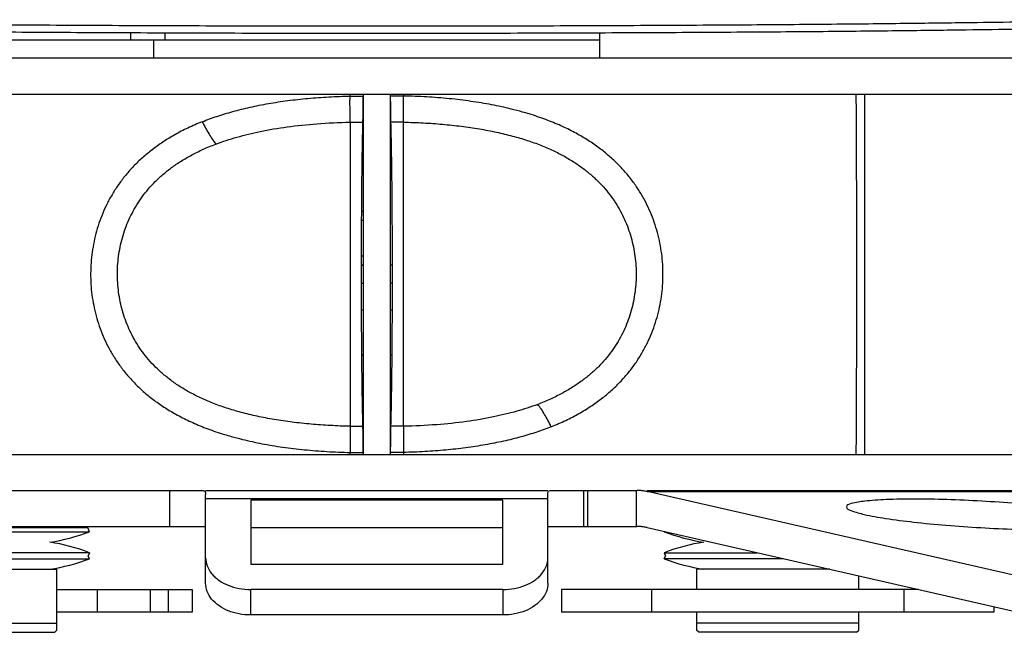
# Model space of a CAD drawing. Units: millimetres. Extents: x 0 to 297, y 0 to 210.
# Drawn here: x 88 to 99, y 128 to 135 of the extents above; entities that cross this region are included whole.
import ezdxf

# ---------------------------------------------------------------- set-up
doc = ezdxf.new("R2010")
doc.units = ezdxf.units.MM
doc.header["$LTSCALE"] = 16.335
doc.layers.get('0').update_dxf_attribs({"linetype": 'CONTINUOUS'})

msp = doc.modelspace()

# ---------------------------------------------------------------- linework, layer by layer
for p, q in [((89.107, 134.734), (89.107, 134.816)), ((89.486, 134.734), (89.486, 134.814)), ((94.312, 134.534), (94.312, 134.814)), ((84.287, 134.734), (94.312, 134.734)), ((89.362, 134.534), (89.362, 134.734)), ((89.486, 134.734), (94.312, 134.734)), ((80.987, 134.534), (102.687, 134.534)), ((80.987, 134.134), (102.687, 134.134)), ((91.54, 134.112), (91.54, 134.134)), ((91.687, 134.134), (91.687, 130.134)), ((91.987, 134.134), (91.987, 130.134)), ((92.134, 134.134), (92.134, 134.112)), ((97.251, 134.134), (97.251, 130.134)), ((97.254, 130.134), (97.254, 134.134)), ((91.54, 134.112), (91.687, 134.112)), ((92.134, 134.112), (91.987, 134.112)), ((92.134, 133.822), (92.134, 134.112)), ((91.54, 133.822), (91.54, 133.918)), ((91.54, 133.822), (91.683, 133.822)), ((91.54, 133.822), (91.54, 133.651)), ((92.134, 133.822), (91.991, 133.822)), ((92.134, 130.617), (92.134, 133.822)), ((91.987, 133.759), (91.993, 133.759)), ((91.987, 133.734), (91.993, 133.734)), ((91.54, 133.651), (91.54, 130.446)), ((91.667, 132.234), (91.687, 132.234)), ((91.667, 132.034), (91.667, 132.234)), ((92.007, 132.234), (91.987, 132.234)), ((92.007, 132.234), (92.007, 132.034)), ((91.667, 132.034), (91.687, 132.034)), ((92.007, 132.034), (91.987, 132.034)), ((91.687, 131.734), (91.668, 131.734)), ((92.006, 131.734), (91.987, 131.734)), ((91.687, 131.234), (91.671, 131.234)), ((92.003, 131.234), (91.987, 131.234)), ((92.134, 130.446), (92.134, 130.617)), ((91.681, 130.534), (91.687, 130.534)), ((91.54, 130.446), (91.683, 130.446)), ((91.54, 130.446), (91.54, 130.155)), ((91.682, 130.484), (91.687, 130.484)), ((91.684, 130.434), (91.687, 130.434)), ((92.134, 130.446), (91.991, 130.446)), ((92.134, 130.446), (92.134, 130.35)), ((80.987, 130.134), (102.687, 130.134)), ((91.54, 130.155), (91.687, 130.155)), ((91.54, 130.134), (91.54, 130.155)), ((92.134, 130.155), (91.987, 130.155)), ((92.134, 130.155), (92.134, 130.134)), ((80.868, 129.734), (89.911, 129.734)), ((89.541, 129.334), (89.541, 129.734)), ((89.937, 129.734), (93.737, 129.734)), ((89.937, 129.734), (93.737, 129.734)), ((89.937, 128.704), (89.937, 129.69)), ((89.937, 129.643), (93.737, 129.643)), ((93.737, 128.704), (93.737, 129.69)), ((93.763, 129.734), (94.724, 129.734)), ((94.133, 129.734), (94.133, 129.334)), ((94.177, 129.734), (94.177, 129.334)), ((94.716, 129.734), (94.716, 129.334)), ((94.837, 129.734), (99.92, 129.734)), ((94.837, 129.721), (100.033, 129.721)), ((99.113, 128.747), (94.837, 129.721)), ((93.237, 129.624), (90.437, 129.624)), ((90.437, 129.624), (90.437, 128.917)), ((93.237, 128.917), (93.237, 129.624)), ((80.868, 129.334), (89.937, 129.334)), ((86.146, 129.322), (88.628, 129.322)), ((88.646, 129.275), (88.628, 129.322)), ((93.237, 129.318), (90.437, 129.318)), ((93.737, 129.334), (94.724, 129.334)), ((94.837, 129.321), (99.113, 128.347)), ((86.128, 129.275), (88.646, 129.275)), ((88.646, 129.042), (86.128, 129.042)), ((86.128, 128.975), (88.646, 128.975)), ((88.646, 129.042), (88.633, 129.009)), ((88.646, 128.975), (88.633, 129.009)), ((95.028, 129.042), (96.061, 129.042)), ((95.028, 129.042), (95.041, 129.009)), ((95.028, 128.975), (95.041, 129.009)), ((96.353, 128.975), (95.028, 128.975)), ((90.437, 128.917), (93.237, 128.917)), ((86.487, 128.859), (88.287, 128.859)), ((88.287, 128.184), (88.287, 128.859)), ((96.865, 128.859), (95.387, 128.859)), ((95.387, 128.859), (95.387, 128.634)), ((97.187, 128.634), (97.187, 128.785)), ((88.287, 128.634), (89.787, 128.634)), ((88.736, 128.384), (88.736, 128.634)), ((89.325, 128.384), (89.325, 128.634)), ((89.522, 128.634), (89.522, 128.384)), ((89.787, 128.634), (89.787, 128.384)), ((93.237, 128.634), (90.437, 128.634)), ((90.437, 128.351), (90.437, 128.634)), ((93.237, 128.634), (93.237, 128.351)), ((97.852, 128.634), (93.887, 128.634)), ((93.887, 128.634), (93.887, 128.384)), ((94.887, 128.634), (94.887, 128.384)), ((97.687, 128.634), (97.687, 128.384)), ((98.687, 128.444), (98.687, 128.384)), ((89.787, 128.384), (88.287, 128.384)), ((93.237, 128.351), (90.437, 128.351)), ((98.687, 128.384), (93.887, 128.384)), ((95.387, 128.384), (95.387, 128.184)), ((97.187, 128.184), (97.187, 128.384)), ((86.487, 128.259), (88.287, 128.259)), ((97.187, 128.259), (95.387, 128.259)), ((86.512, 128.159), (88.262, 128.159)), ((88.262, 128.159), (88.287, 128.184)), ((95.412, 128.159), (95.387, 128.184)), ((97.162, 128.159), (95.412, 128.159)), ((97.162, 128.159), (97.187, 128.184))]:
    msp.add_line(p, q)
for centre, radius, start, end in [((91.537, 133.684), 0.15, 0, 16.2176), ((91.637, 132.534), 0.3, 80.3985, 83.8386), ((91.637, 132.534), 0.2, 75.5225, 80.9117), ((91.637, 132.534), 0.2, 278.6771, 284.4781), ((91.637, 132.534), 0.3, 275.7483, 279.6001), ((92.137, 130.584), 0.15, 180, 196.2176), ((87.887, 131.238), 2.104, 278.7568, 291.147), ((95.787, 131.238), 2.104, 248.853, 261.2432), ((87.887, 127.08), 2.104, 68.853, 81.2432), ((95.787, 127.08), 2.104, 98.7568, 111.147), ((87.887, 130.938), 2.104, 278.7568, 291.147), ((95.787, 130.938), 2.104, 248.853, 261.2432)]:
    msp.add_arc(centre, radius, start, end)
for points, knots in [([(83.393, 134.959), (83.515, 134.957), (83.777, 134.951), (84.202, 134.944), (84.696, 134.936), (85.276, 134.928), (85.961, 134.919), (86.769, 134.911), (87.713, 134.903), (88.785, 134.897), (89.96, 134.892), (91.2, 134.89), (92.461, 134.89), (93.702, 134.892), (94.878, 134.897), (95.952, 134.903), (96.897, 134.911), (97.708, 134.919), (98.394, 134.928), (98.976, 134.936), (99.471, 134.944), (99.896, 134.951), (100.159, 134.957), (100.281, 134.959)], [0, 0, 0, 0, 0.366532, 0.786266, 1.274723, 1.848747, 2.526929, 3.329127, 4.273907, 5.356961, 6.545368, 7.799339, 9.075977, 10.330623, 11.520349, 12.605292, 13.552282, 14.356544, 15.036398, 15.611748, 16.10122, 16.521694, 16.88875, 16.88875, 16.88875, 16.88875]), ([(83.393, 134.959), (83.515, 134.957), (83.777, 134.951), (84.202, 134.944), (84.696, 134.936), (85.276, 134.928), (85.961, 134.919), (86.769, 134.911), (87.713, 134.903), (88.785, 134.897), (89.96, 134.892), (91.2, 134.89), (92.461, 134.89), (93.702, 134.892), (94.878, 134.897), (95.952, 134.903), (96.897, 134.911), (97.708, 134.919), (98.394, 134.928), (98.976, 134.936), (99.471, 134.944), (99.896, 134.951), (100.159, 134.957), (100.281, 134.959)], [0, 0, 0, 0, 0.366532, 0.786266, 1.274723, 1.848747, 2.526929, 3.329127, 4.273907, 5.356961, 6.545368, 7.799339, 9.075977, 10.330623, 11.520349, 12.605292, 13.552282, 14.356544, 15.036398, 15.611748, 16.10122, 16.521694, 16.88875, 16.88875, 16.88875, 16.88875]), ([(83.454, 134.877), (83.575, 134.875), (83.836, 134.87), (84.257, 134.862), (84.748, 134.855), (85.324, 134.847), (86.004, 134.839), (86.806, 134.831), (87.742, 134.823), (88.807, 134.817), (89.973, 134.812), (91.204, 134.809), (92.457, 134.809), (93.688, 134.812), (94.856, 134.817), (95.922, 134.823), (96.861, 134.83), (97.665, 134.839), (98.347, 134.847), (98.924, 134.855), (99.415, 134.862), (99.838, 134.87), (100.098, 134.875), (100.22, 134.877)], [0, 0, 0, 0, 0.363805, 0.780495, 1.265407, 1.835264, 2.508522, 3.304896, 4.242826, 5.31805, 6.497896, 7.742859, 9.01033, 10.25595, 11.437093, 12.514181, 13.454294, 14.252712, 14.927627, 15.498799, 15.984718, 16.402141, 16.766464, 16.766464, 16.766464, 16.766464]), ([(97.156, 134.134), (97.157, 133.945), (97.159, 133.566), (97.161, 132.995), (97.162, 132.421), (97.162, 131.846), (97.161, 131.272), (97.159, 130.701), (97.157, 130.322), (97.156, 130.134)], [0, 0, 0, 0, 0.565755, 1.1372, 1.712057, 2.287984, 2.862831, 3.434271, 4.000025, 4.000025, 4.000025, 4.000025]), ([(89.9, 133.826), (89.954, 133.848), (90.066, 133.889), (90.243, 133.942), (90.434, 133.99), (90.637, 134.03), (90.851, 134.063), (91.075, 134.087), (91.305, 134.104), (91.461, 134.11), (91.54, 134.112)], [0, 0, 0, 0, 0.172084, 0.357381, 0.554557, 0.76225, 0.979327, 1.204468, 1.43609, 1.672568, 1.672568, 1.672568, 1.672568]), ([(91.54, 133.918), (91.54, 133.938), (91.54, 133.979), (91.539, 134.044), (91.54, 134.089), (91.54, 134.112)], [0, 0, 0, 0, 0.0593675, 0.1246075, 0.1942125, 0.1942125, 0.1942125, 0.1942125]), ([(91.683, 133.822), (91.683, 133.831), (91.684, 133.849), (91.685, 133.879), (91.685, 133.912), (91.686, 133.948), (91.686, 133.986), (91.686, 134.026), (91.687, 134.069), (91.687, 134.098), (91.687, 134.112)], [0, 0, 0, 0, 0.0265117, 0.0564012, 0.0894007, 0.125229, 0.1635853, 0.2041405, 0.2465525, 0.2904272, 0.2904272, 0.2904272, 0.2904272]), ([(91.987, 134.112), (91.987, 134.098), (91.987, 134.069), (91.988, 134.026), (91.988, 133.986), (91.989, 133.948), (91.989, 133.912), (91.99, 133.879), (91.99, 133.849), (91.991, 133.831), (91.991, 133.822)], [0, 0, 0, 0, 0.0438745, 0.0862879, 0.1268441, 0.1652008, 0.2010299, 0.2340281, 0.2639127, 0.2904222, 0.2904222, 0.2904222, 0.2904222]), ([(93.455, 133.934), (93.413, 133.946), (93.299, 133.976), (93.109, 134.017), (92.879, 134.055), (92.639, 134.084), (92.389, 134.104), (92.22, 134.11), (92.134, 134.112)], [0, 0, 0, 0, 0.131199, 0.352449, 0.585376, 0.828373, 1.079334, 1.335942, 1.335942, 1.335942, 1.335942]), ([(93.774, 130.441), (93.828, 130.463), (93.932, 130.508), (94.079, 130.584), (94.211, 130.665), (94.331, 130.75), (94.44, 130.84), (94.537, 130.934), (94.624, 131.031), (94.701, 131.132), (94.77, 131.237), (94.829, 131.345), (94.88, 131.455), (94.923, 131.568), (94.957, 131.683), (94.984, 131.799), (95.002, 131.917), (95.013, 132.035), (95.015, 132.154), (95.01, 132.273), (94.997, 132.391), (94.975, 132.509), (94.946, 132.625), (94.909, 132.739), (94.863, 132.851), (94.81, 132.96), (94.747, 133.067), (94.676, 133.17), (94.595, 133.27), (94.504, 133.367), (94.403, 133.459), (94.291, 133.548), (94.167, 133.631), (94.03, 133.711), (93.878, 133.785), (93.71, 133.853), (93.567, 133.902), (93.48, 133.927), (93.455, 133.934)], [0, 0, 0, 0, 0.175532, 0.339796, 0.494472, 0.641268, 0.78143, 0.916001, 1.046171, 1.173167, 1.2978, 1.420587, 1.541975, 1.662331, 1.782, 1.901271, 2.020357, 2.139255, 2.257941, 2.376651, 2.495665, 2.614935, 2.734347, 2.854197, 2.974944, 3.096838, 3.220096, 3.345337, 3.473391, 3.605272, 3.741992, 3.884331, 4.033227, 4.190726, 4.359015, 4.539924, 4.734507, 4.811625, 4.811625, 4.811625, 4.811625]), ([(89.9, 133.826), (89.846, 133.805), (89.742, 133.76), (89.596, 133.684), (89.463, 133.603), (89.343, 133.517), (89.235, 133.428), (89.137, 133.334), (89.05, 133.236), (88.973, 133.135), (88.905, 133.031), (88.845, 132.923), (88.794, 132.812), (88.751, 132.7), (88.717, 132.585), (88.691, 132.468), (88.672, 132.351), (88.662, 132.232), (88.659, 132.113), (88.664, 131.995), (88.678, 131.876), (88.699, 131.759), (88.728, 131.643), (88.765, 131.529), (88.811, 131.417), (88.865, 131.307), (88.927, 131.201), (88.999, 131.097), (89.079, 130.997), (89.17, 130.901), (89.271, 130.808), (89.383, 130.72), (89.507, 130.636), (89.645, 130.557), (89.797, 130.483), (89.964, 130.414), (90.107, 130.366), (90.194, 130.341), (90.219, 130.334)], [0, 0, 0, 0, 0.175532, 0.339796, 0.494472, 0.641268, 0.78143, 0.916001, 1.046171, 1.173167, 1.2978, 1.420587, 1.541975, 1.662331, 1.782, 1.901271, 2.020357, 2.139255, 2.257941, 2.376651, 2.495665, 2.614935, 2.734347, 2.854197, 2.974944, 3.096838, 3.220096, 3.345337, 3.473391, 3.605272, 3.741992, 3.884331, 4.033227, 4.190726, 4.359015, 4.539924, 4.734507, 4.811625, 4.811625, 4.811625, 4.811625]), ([(89.9, 133.826), (89.912, 133.803), (89.936, 133.756), (89.973, 133.691), (90.011, 133.631), (90.037, 133.595), (90.05, 133.578)], [0, 0, 0, 0, 0.0799203, 0.1559796, 0.2268408, 0.2905582, 0.2905582, 0.2905582, 0.2905582]), ([(90.05, 133.578), (90.127, 133.607), (90.29, 133.66), (90.554, 133.724), (90.85, 133.773), (91.184, 133.808), (91.417, 133.819), (91.54, 133.822)], [0, 0, 0, 0, 0.246529, 0.511159, 0.815773, 1.146981, 1.515751, 1.515751, 1.515751, 1.515751]), ([(91.667, 132.234), (91.667, 132.245), (91.667, 132.345), (91.668, 132.531), (91.669, 132.787), (91.671, 133.032), (91.673, 133.261), (91.676, 133.47), (91.679, 133.654), (91.682, 133.769), (91.683, 133.822)], [0, 0, 0, 0, 0.033754, 0.299332, 0.557282, 0.803871, 1.033924, 1.24393, 1.429674, 1.588067, 1.588067, 1.588067, 1.588067]), ([(91.991, 133.822), (91.992, 133.769), (91.995, 133.654), (91.998, 133.47), (92.001, 133.261), (92.004, 133.032), (92.005, 132.787), (92.007, 132.531), (92.007, 132.345), (92.007, 132.245), (92.007, 132.234)], [0, 0, 0, 0, 0.158399, 0.344148, 0.554158, 0.784216, 1.030807, 1.288759, 1.554341, 1.588073, 1.588073, 1.588073, 1.588073]), ([(92.134, 133.822), (92.207, 133.82), (92.352, 133.815), (92.566, 133.8), (92.773, 133.778), (92.973, 133.749), (93.163, 133.713), (93.34, 133.67), (93.504, 133.622), (93.654, 133.568), (93.792, 133.509), (93.918, 133.445), (94.033, 133.376), (94.137, 133.303), (94.23, 133.226), (94.315, 133.145), (94.39, 133.061), (94.456, 132.974), (94.515, 132.883), (94.566, 132.789), (94.61, 132.692), (94.646, 132.592), (94.675, 132.49), (94.696, 132.386), (94.71, 132.281), (94.717, 132.175), (94.716, 132.069), (94.708, 131.963), (94.692, 131.858), (94.669, 131.755), (94.639, 131.653), (94.601, 131.554), (94.556, 131.457), (94.503, 131.364), (94.442, 131.274), (94.374, 131.187), (94.297, 131.104), (94.211, 131.024), (94.114, 130.948), (94.008, 130.876), (93.89, 130.808), (93.762, 130.745), (93.671, 130.707), (93.624, 130.689)], [0, 0, 0, 0, 0.218927, 0.433576, 0.642866, 0.84507, 1.039234, 1.222081, 1.391908, 1.551542, 1.701203, 1.841427, 1.974638, 2.101716, 2.222653, 2.338558, 2.450867, 2.560501, 2.668364, 2.775192, 2.881358, 2.987258, 3.093146, 3.199105, 3.305221, 3.411429, 3.517445, 3.62346, 3.729515, 3.835332, 3.941183, 4.047212, 4.1536, 4.260553, 4.368734, 4.478809, 4.591675, 4.708648, 4.830825, 4.959519, 5.094911, 5.237014, 5.388961, 5.388961, 5.388961, 5.388961]), ([(91.54, 130.446), (91.467, 130.447), (91.322, 130.453), (91.109, 130.468), (90.901, 130.49), (90.701, 130.519), (90.511, 130.555), (90.334, 130.597), (90.17, 130.646), (90.02, 130.7), (89.882, 130.759), (89.756, 130.823), (89.642, 130.891), (89.538, 130.965), (89.444, 131.042), (89.36, 131.122), (89.285, 131.206), (89.218, 131.294), (89.159, 131.385), (89.108, 131.479), (89.064, 131.576), (89.028, 131.675), (88.999, 131.777), (88.978, 131.881), (88.964, 131.987), (88.957, 132.093), (88.958, 132.199), (88.966, 132.305), (88.982, 132.409), (89.005, 132.513), (89.035, 132.614), (89.073, 132.714), (89.119, 132.81), (89.171, 132.903), (89.232, 132.994), (89.3, 133.08), (89.377, 133.164), (89.464, 133.243), (89.56, 133.32), (89.666, 133.392), (89.784, 133.46), (89.912, 133.523), (90.003, 133.56), (90.05, 133.578)], [0, 0, 0, 0, 0.218927, 0.433576, 0.642866, 0.84507, 1.039234, 1.222081, 1.391908, 1.551542, 1.701203, 1.841427, 1.974638, 2.101716, 2.222653, 2.338558, 2.450867, 2.560501, 2.668364, 2.775192, 2.881358, 2.987258, 3.093146, 3.199105, 3.305221, 3.411429, 3.517445, 3.62346, 3.729515, 3.835332, 3.941183, 4.047212, 4.1536, 4.260553, 4.368734, 4.478809, 4.591675, 4.708648, 4.830825, 4.959519, 5.094911, 5.237014, 5.388961, 5.388961, 5.388961, 5.388961]), ([(91.683, 130.446), (91.682, 130.499), (91.679, 130.613), (91.676, 130.798), (91.673, 131.007), (91.671, 131.235), (91.669, 131.48), (91.668, 131.737), (91.667, 131.923), (91.667, 132.023), (91.667, 132.034)], [0, 0, 0, 0, 0.158399, 0.344148, 0.554158, 0.784216, 1.030807, 1.288759, 1.554341, 1.588073, 1.588073, 1.588073, 1.588073]), ([(92.007, 132.034), (92.007, 132.023), (92.007, 131.923), (92.007, 131.737), (92.005, 131.48), (92.004, 131.235), (92.001, 131.007), (91.998, 130.798), (91.995, 130.613), (91.992, 130.499), (91.991, 130.446)], [0, 0, 0, 0, 0.033754, 0.299332, 0.557282, 0.803871, 1.033924, 1.24393, 1.429674, 1.588067, 1.588067, 1.588067, 1.588067]), ([(93.624, 130.689), (93.547, 130.66), (93.385, 130.608), (93.12, 130.544), (92.824, 130.494), (92.491, 130.459), (92.257, 130.449), (92.134, 130.446)], [0, 0, 0, 0, 0.246529, 0.511159, 0.815773, 1.146981, 1.515751, 1.515751, 1.515751, 1.515751]), ([(93.774, 130.441), (93.762, 130.465), (93.738, 130.511), (93.701, 130.577), (93.663, 130.636), (93.637, 130.673), (93.624, 130.689)], [0, 0, 0, 0, 0.0799203, 0.1559796, 0.2268408, 0.2905582, 0.2905582, 0.2905582, 0.2905582]), ([(91.687, 130.155), (91.687, 130.17), (91.687, 130.199), (91.686, 130.241), (91.686, 130.282), (91.686, 130.32), (91.685, 130.356), (91.685, 130.388), (91.684, 130.418), (91.683, 130.437), (91.683, 130.446)], [0, 0, 0, 0, 0.0438745, 0.0862879, 0.1268441, 0.1652008, 0.2010299, 0.2340281, 0.2639127, 0.2904222, 0.2904222, 0.2904222, 0.2904222]), ([(91.991, 130.446), (91.991, 130.437), (91.99, 130.418), (91.99, 130.388), (91.989, 130.356), (91.989, 130.32), (91.988, 130.282), (91.988, 130.241), (91.987, 130.199), (91.987, 130.17), (91.987, 130.155)], [0, 0, 0, 0, 0.0265117, 0.0564012, 0.0894007, 0.125229, 0.1635853, 0.2041405, 0.2465525, 0.2904272, 0.2904272, 0.2904272, 0.2904272]), ([(93.774, 130.441), (93.721, 130.42), (93.609, 130.379), (93.432, 130.325), (93.241, 130.278), (93.037, 130.238), (92.823, 130.205), (92.6, 130.18), (92.369, 130.163), (92.213, 130.157), (92.134, 130.155)], [0, 0, 0, 0, 0.172084, 0.357381, 0.554557, 0.76225, 0.979327, 1.204468, 1.43609, 1.672568, 1.672568, 1.672568, 1.672568]), ([(90.219, 130.334), (90.261, 130.322), (90.375, 130.292), (90.566, 130.25), (90.795, 130.212), (91.036, 130.184), (91.285, 130.164), (91.454, 130.157), (91.54, 130.155)], [0, 0, 0, 0, 0.131199, 0.352449, 0.585376, 0.828373, 1.079334, 1.335942, 1.335942, 1.335942, 1.335942]), ([(92.134, 130.35), (92.134, 130.33), (92.134, 130.288), (92.135, 130.224), (92.135, 130.179), (92.134, 130.155)], [0, 0, 0, 0, 0.0593675, 0.1246075, 0.1942125, 0.1942125, 0.1942125, 0.1942125]), ([(89.911, 129.734), (89.919, 129.734), (89.938, 129.722), (89.937, 129.701), (89.937, 129.69)], [0, 0, 0, 0, 0.02287127, 0.05660429, 0.05660429, 0.05660429, 0.05660429]), ([(93.737, 129.69), (93.737, 129.701), (93.736, 129.722), (93.756, 129.734), (93.763, 129.734)], [0, 0, 0, 0, 0.03381462, 0.05661193, 0.05661193, 0.05661193, 0.05661193]), ([(94.837, 129.721), (94.824, 129.724), (94.799, 129.729), (94.762, 129.733), (94.736, 129.734), (94.724, 129.734)], [0, 0, 0, 0, 0.0383153, 0.0763104, 0.1141439, 0.1141439, 0.1141439, 0.1141439]), ([(99.847, 129.467), (99.768, 129.485), (99.586, 129.517), (99.284, 129.556), (98.931, 129.59), (98.552, 129.616), (98.173, 129.633), (97.818, 129.639), (97.518, 129.635), (97.275, 129.619), (97.142, 129.6), (97.052, 129.573), (97.05, 129.553)], [0, 0, 0, 0, 0.241168, 0.553364, 0.915847, 1.304248, 1.692365, 2.054019, 2.364897, 2.604358, 2.757373, 2.819988, 2.819988, 2.819988, 2.819988]), ([(97.05, 129.553), (97.048, 129.531), (97.142, 129.494), (97.198, 129.479), (97.249, 129.467)], [0, 0, 0, 0, 0.0648253, 0.2197907, 0.2197907, 0.2197907, 0.2197907]), ([(97.249, 129.467), (97.327, 129.45), (97.509, 129.418), (97.812, 129.379), (98.164, 129.345), (98.543, 129.319), (98.922, 129.302), (99.277, 129.296), (99.577, 129.3), (99.821, 129.315), (99.953, 129.335), (100.043, 129.361), (100.045, 129.382)], [0, 0, 0, 0, 0.241168, 0.553364, 0.915847, 1.304248, 1.692365, 2.054019, 2.364897, 2.604358, 2.757373, 2.819988, 2.819988, 2.819988, 2.819988]), ([(94.837, 129.321), (94.824, 129.324), (94.799, 129.329), (94.762, 129.333), (94.736, 129.334), (94.724, 129.334)], [0, 0, 0, 0, 0.0383152, 0.0763105, 0.1141439, 0.1141439, 0.1141439, 0.1141439]), ([(89.937, 128.987), (89.937, 128.956), (89.949, 128.892), (89.983, 128.836), (90.004, 128.811)], [0, 0, 0, 0, 0.0930789, 0.1919022, 0.1919022, 0.1919022, 0.1919022]), ([(93.634, 128.772), (93.647, 128.784), (93.682, 128.821), (93.725, 128.892), (93.737, 128.956), (93.737, 128.987)], [0, 0, 0, 0, 0.0529212, 0.1517446, 0.2448234, 0.2448234, 0.2448234, 0.2448234]), ([(90.04, 128.772), (90.054, 128.76), (90.099, 128.723), (90.188, 128.676), (90.308, 128.642), (90.394, 128.634), (90.437, 128.634)], [0, 0, 0, 0, 0.0553792, 0.1731935, 0.29885, 0.4288191, 0.4288191, 0.4288191, 0.4288191]), ([(93.237, 128.634), (93.28, 128.634), (93.366, 128.642), (93.486, 128.676), (93.575, 128.723), (93.62, 128.76), (93.634, 128.772)], [0, 0, 0, 0, 0.1299691, 0.2556256, 0.3734399, 0.4288191, 0.4288191, 0.4288191, 0.4288191]), ([(90.437, 128.351), (90.394, 128.351), (90.308, 128.359), (90.188, 128.393), (90.084, 128.449), (90.002, 128.522), (89.949, 128.609), (89.937, 128.673), (89.937, 128.704)], [0, 0, 0, 0, 0.1299691, 0.2556256, 0.3734399, 0.4814928, 0.5803162, 0.673395, 0.673395, 0.673395, 0.673395]), ([(93.737, 128.704), (93.737, 128.673), (93.725, 128.609), (93.672, 128.522), (93.591, 128.449), (93.486, 128.393), (93.366, 128.359), (93.28, 128.351), (93.237, 128.351)], [0, 0, 0, 0, 0.0930789, 0.1919022, 0.2999551, 0.4177694, 0.543426, 0.673395, 0.673395, 0.673395, 0.673395])]:
    msp.add_open_spline(points, degree=3, knots=knots)
msp.add_open_spline([(90.004, 128.811), (90.015, 128.797), (90.027, 128.784), (90.04, 128.772)], degree=3)

doc.saveas('drawing.dxf')
